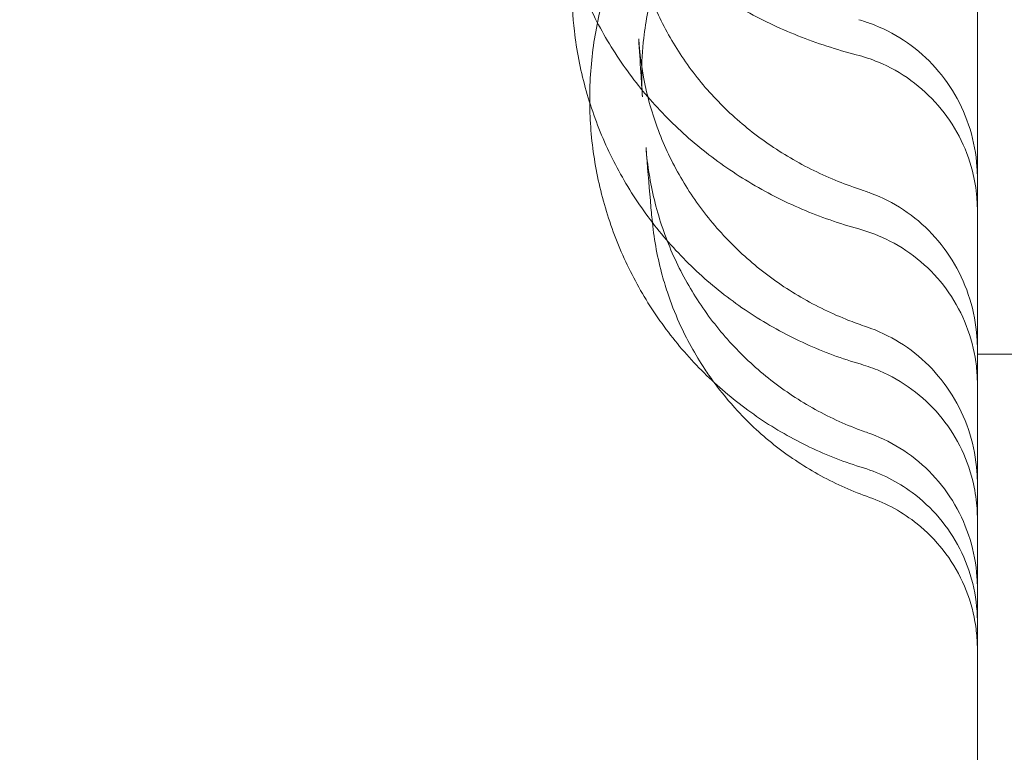
# Model space of a CAD drawing. Units: millimetres. Extents: x 21 to 31521, y 15 to 8515.
# Drawn here: x 5458 to 5549, y 3571 to 3640 of the extents above; entities that cross this region are included whole.
import ezdxf

# ---------------------------------------------------------------- set-up
doc = ezdxf.new("R2010")
doc.units = ezdxf.units.MM
doc.header["$MEASUREMENT"] = 0

msp = doc.modelspace()

# ---------------------------------------------------------------- linework, layer by layer
at = {"color": 0, "linetype": 'Continuous', "lineweight": 0}
msp.add_line((5546.906, 3608.481), (5601.904, 3608.481), dxfattribs=at)
for centre, major_axis, ratio, start_param, end_param in [((5532.844, 3627.998), (4.124, 11.269), 0.037694, 0.000034, 0.000148), ((5505.639, 3634.468), (10, 0.009), 0.149464, 0.000088, 0.000092), ((5505.649, 3633.614), (9.998, 0.22), 0.149378, 0.000066, 0.009627), ((5532.785, 3614.356), (3.141, 9.494), 0.123054, 6.2831, 6.283104), ((5533.492, 3614.109), (3.463, 9.381), 0.065304, 0.000089, 0.000123), ((5532.925, 3601.713), (3.262, 9.453), 0.086029, 6.283184, 6.283187), ((5533.515, 3601.502), (3.457, 9.383), 0.079884, 0, 0.000005), ((5533.072, 3591.834), (3.349, 9.422), 0.049398, 6.283094, 6.2831), ((5533.539, 3591.666), (3.452, 9.385), 0.090135, 0.000035, 0.000072)]:
    msp.add_ellipse(centre, major_axis=major_axis, ratio=ratio, start_param=start_param, end_param=end_param, dxfattribs=at)
for points, knots in [([(5473.336, 3974.62), (5489.061, 3977.304), (5526.787, 3982.377), (5586.917, 3985.332), (5653.185, 3982.077), (5718.815, 3972.342), (5783.175, 3956.222), (5845.644, 3933.871), (5905.622, 3905.504), (5962.531, 3871.395), (6015.823, 3831.873), (6064.984, 3787.317), (6109.541, 3738.157), (6149.065, 3684.866), (6183.175, 3627.958), (6211.544, 3567.981), (6233.896, 3505.512), (6250.018, 3441.153), (6259.755, 3375.523), (6261.925, 3331.345), (6261.926, 3309.255)], [4.543314, 4.543314, 4.543314, 4.543314, 4.614213, 4.712387, 4.810562, 4.908737, 5.006911, 5.105086, 5.203261, 5.301436, 5.39961, 5.497785, 5.59596, 5.694135, 5.792309, 5.890484, 5.988659, 6.086834, 6.185008, 6.283183, 6.283183, 6.283183, 6.283183]), ([(6261.926, 3309.254), (6261.926, 3287.164), (6259.756, 3242.986), (6250.022, 3177.356), (6233.901, 3112.996), (6211.55, 3050.527), (6183.183, 2990.549), (6149.074, 2933.64), (6109.551, 2880.348), (6064.995, 2831.187), (6015.835, 2786.63), (5962.545, 2747.106), (5905.637, 2712.996), (5845.659, 2684.628), (5783.19, 2662.275), (5718.831, 2646.153), (5653.201, 2636.417), (5586.933, 2633.161), (5520.666, 2636.416), (5455.036, 2646.15), (5390.676, 2662.271), (5328.206, 2684.622), (5268.228, 2712.989), (5211.319, 2747.098), (5158.028, 2786.62), (5108.867, 2831.176), (5064.31, 2880.336), (5024.786, 2933.627), (4990.676, 2990.535), (4962.308, 3050.512), (4939.955, 3112.981), (4923.833, 3177.341), (4914.097, 3242.97), (4910.841, 3309.238), (4914.095, 3375.506), (4923.83, 3441.136), (4939.95, 3505.496), (4962.301, 3567.965), (4990.668, 3627.943), (5024.777, 3684.852), (5064.3, 3738.144), (5108.855, 3787.305), (5158.015, 3831.862), (5211.306, 3871.386), (5268.214, 3905.496), (5328.191, 3933.864), (5390.66, 3956.217), (5439.527, 3968.458), (5467.286, 3973.587), (5473.336, 3974.62)], [0, 0, 0, 0, 0.098175, 0.196349, 0.294524, 0.392699, 0.490874, 0.589048, 0.687223, 0.785398, 0.883573, 0.981747, 1.079922, 1.178097, 1.276272, 1.374446, 1.472621, 1.570796, 1.66897, 1.767145, 1.86532, 1.963495, 2.061669, 2.159844, 2.258019, 2.356194, 2.454368, 2.552543, 2.650718, 2.748893, 2.847067, 2.945242, 3.043417, 3.141591, 3.239766, 3.337941, 3.436116, 3.53429, 3.632465, 3.73064, 3.828815, 3.926989, 4.025164, 4.123339, 4.221514, 4.319688, 4.417863, 4.516038, 4.543314, 4.543314, 4.543314, 4.543314]), ([(5471.906, 3893.023), (5490.654, 3896.717), (5528.866, 3902.35), (5586.918, 3905.203), (5645.332, 3902.334), (5703.183, 3893.753), (5759.915, 3879.544), (5814.981, 3859.842), (5867.85, 3834.837), (5918.015, 3804.771), (5964.99, 3769.932), (6008.325, 3730.657), (6047.601, 3687.324), (6082.441, 3640.349), (6112.509, 3590.186), (6137.515, 3537.317), (6157.218, 3482.252), (6171.429, 3425.52), (6180.012, 3367.669), (6181.925, 3328.726), (6181.926, 3309.255)], [4.517865, 4.517865, 4.517865, 4.517865, 4.614212, 4.712386, 4.810561, 4.908736, 5.006911, 5.105085, 5.20326, 5.301435, 5.399609, 5.497784, 5.595959, 5.694134, 5.792308, 5.890483, 5.988658, 6.086832, 6.185007, 6.283182, 6.283182, 6.283182, 6.283182]), ([(6181.926, 3309.253), (6181.926, 3289.782), (6180.013, 3250.839), (6171.432, 3192.987), (6157.223, 3136.256), (6137.52, 3081.19), (6112.516, 3028.32), (6082.449, 2978.156), (6047.611, 2931.181), (6008.335, 2887.846), (5965.002, 2848.57), (5918.027, 2813.73), (5867.864, 2783.663), (5814.995, 2758.657), (5759.929, 2738.953), (5703.198, 2724.742), (5645.347, 2716.16), (5586.933, 2713.29), (5528.519, 2716.159), (5470.667, 2724.74), (5413.935, 2738.949), (5358.87, 2758.652), (5306, 2783.656), (5255.836, 2813.723), (5208.86, 2848.561), (5165.526, 2887.836), (5126.25, 2931.17), (5091.41, 2978.145), (5061.342, 3028.308), (5036.336, 3081.177), (5016.633, 3136.242), (5002.422, 3192.974), (4993.84, 3250.825), (4990.969, 3309.239), (4993.838, 3367.653), (5002.419, 3425.504), (5016.629, 3482.236), (5036.331, 3537.302), (5061.335, 3590.172), (5091.402, 3640.336), (5126.24, 3687.311), (5165.515, 3730.646), (5208.849, 3769.922), (5255.823, 3804.762), (5305.987, 3834.829), (5358.856, 3859.835), (5413.921, 3879.539), (5452.094, 3889.101), (5471.55, 3892.953), (5471.906, 3893.023)], [0, 0, 0, 0, 0.098175, 0.196349, 0.294524, 0.392699, 0.490874, 0.589048, 0.687223, 0.785398, 0.883572, 0.981747, 1.079922, 1.178097, 1.276271, 1.374446, 1.472621, 1.570795, 1.66897, 1.767145, 1.86532, 1.963494, 2.061669, 2.159844, 2.258018, 2.356193, 2.454368, 2.552543, 2.650717, 2.748892, 2.847067, 2.945241, 3.043416, 3.141591, 3.239766, 3.33794, 3.436115, 3.53429, 3.632464, 3.730639, 3.828814, 3.926989, 4.025163, 4.123338, 4.221513, 4.319687, 4.417862, 4.516037, 4.517865, 4.517865, 4.517865, 4.517865]), ([(5535.621, 3636.37), (5533.77, 3636.843), (5531.952, 3637.434), (5528.435, 3638.836), (5526.729, 3639.649), (5523.467, 3641.479), (5521.904, 3642.499), (5518.957, 3644.725), (5517.566, 3645.935), (5514.994, 3648.512), (5513.806, 3649.886), (5511.663, 3652.763), (5510.703, 3654.273), (5509.031, 3657.391), (5508.315, 3659.008), (5507.147, 3662.305), (5506.691, 3663.992), (5506.049, 3667.396), (5505.859, 3669.121), (5505.793, 3671.219), (5505.788, 3671.593), (5505.789, 3671.968)], [0, 0, 0, 0, 5.770789, 5.770789, 11.528336, 11.528336, 17.280544, 17.280544, 23.029663, 23.029663, 28.764181, 28.764181, 34.476535, 34.476535, 40.172491, 40.172491, 45.843383, 45.843383, 51.493653, 51.493653, 52.720766, 52.720766, 52.720766, 52.720766]), ([(5536.422, 3663.6), (5534.855, 3663.049), (5533.327, 3662.372), (5530.412, 3660.793), (5529.016, 3659.886), (5526.393, 3657.872), (5525.16, 3656.757), (5522.894, 3654.355), (5521.857, 3653.061), (5520.006, 3650.333), (5519.188, 3648.891), (5517.799, 3645.905), (5517.223, 3644.351), (5516.333, 3641.182), (5516.015, 3639.556), (5515.702, 3636.779), (5515.638, 3635.627), (5515.639, 3634.478)], [0, 0, 0, 0, 4.99661, 4.99661, 9.990309, 9.990309, 14.993243, 14.993243, 20.000201, 20.000201, 25.019369, 25.019369, 30.0455, 30.0455, 35.079235, 35.079235, 38.59658, 38.59658, 38.59658, 38.59658]), ([(5510.798, 3632.177), (5510.796, 3633.964), (5510.929, 3635.756), (5511.459, 3639.287), (5511.858, 3641.035), (5512.908, 3644.445), (5513.563, 3646.115), (5515.11, 3649.331), (5516.007, 3650.886), (5518.017, 3653.838), (5519.136, 3655.243), (5520.971, 3657.225), (5521.619, 3657.874), (5522.291, 3658.497)], [0, 0, 0, 0, 5.394929, 5.394929, 10.777976, 10.777976, 16.159633, 16.159633, 21.540239, 21.540239, 26.92079, 26.92079, 29.673569, 29.673569, 29.673569, 29.673569]), ([(5535.866, 3620.143), (5534.058, 3620.637), (5532.283, 3621.256), (5528.857, 3622.72), (5527.197, 3623.569), (5524.031, 3625.476), (5522.516, 3626.538), (5519.672, 3628.851), (5518.335, 3630.107), (5515.87, 3632.778), (5514.737, 3634.2), (5512.706, 3637.173), (5511.801, 3638.732), (5510.242, 3641.945), (5509.584, 3643.608), (5508.529, 3646.995), (5508.129, 3648.728), (5507.599, 3652.222), (5507.466, 3653.992), (5507.468, 3655.758)], [0, 0, 0, 0, 5.645792, 5.645792, 11.278856, 11.278856, 16.905473, 16.905473, 22.526279, 22.526279, 28.138136, 28.138136, 33.736114, 33.736114, 39.323942, 39.323942, 44.900461, 44.900461, 50.481353, 50.481353, 50.481353, 50.481353]), ([(5514.698, 3650.208), (5514.773, 3648.666), (5514.983, 3647.123), (5515.663, 3644.093), (5516.136, 3642.597), (5517.333, 3639.698), (5518.058, 3638.289), (5519.738, 3635.601), (5520.697, 3634.313), (5522.816, 3631.904), (5523.98, 3630.773), (5526.479, 3628.702), (5527.819, 3627.754), (5530.636, 3626.068), (5532.121, 3625.323), (5534.401, 3624.384), (5535.159, 3624.103), (5535.927, 3623.849)], [0, 0, 0, 0, 5.256307, 5.256307, 10.513396, 10.513396, 15.741403, 15.741403, 20.938609, 20.938609, 26.087655, 26.087655, 31.194731, 31.194731, 36.275084, 36.275084, 38.732319, 38.732319, 38.732319, 38.732319]), ([(5536.088, 3607.534), (5534.325, 3608.046), (5532.596, 3608.684), (5529.264, 3610.195), (5527.652, 3611.07), (5524.585, 3613.034), (5523.121, 3614.128), (5520.38, 3616.504), (5519.096, 3617.793), (5516.741, 3620.532), (5515.664, 3621.988), (5513.744, 3625.029), (5512.897, 3626.621), (5511.454, 3629.899), (5510.854, 3631.594), (5509.917, 3635.04), (5509.578, 3636.8), (5509.213, 3639.938), (5509.133, 3641.315), (5509.134, 3642.691)], [0, 0, 0, 0, 5.517027, 5.517027, 11.023313, 11.023313, 16.524704, 16.524704, 22.02265, 22.02265, 27.516333, 27.516333, 33.001825, 33.001825, 38.482993, 38.482993, 43.960443, 43.960443, 48.188469, 48.188469, 48.188469, 48.188469]), ([(5546.906, 3484.516), (5546.906, 3484.772), (5546.906, 3485.408), (5546.906, 3486.419), (5546.906, 3487.429), (5546.906, 3488.813), (5546.906, 3490.565), (5546.906, 3492.315), (5546.906, 3494.432), (5546.906, 3496.909), (5546.906, 3499.382), (5546.906, 3502.214), (5546.906, 3505.398), (5546.906, 3508.576), (5546.906, 3512.104), (5546.906, 3515.972), (5546.906, 3519.683), (5546.906, 3523.707), (5546.906, 3528.037), (5546.906, 3528.213), (5546.906, 3528.389), (5546.906, 3528.566), (5546.906, 3533.087), (5546.906, 3537.936), (5546.906, 3543.105), (5546.906, 3548.261), (5546.906, 3553.733), (5546.906, 3559.512), (5546.906, 3565.276), (5546.906, 3571.344), (5546.906, 3577.706), (5546.906, 3584.051), (5546.906, 3590.687), (5546.906, 3597.602), (5546.906, 3606.998), (5546.906, 3616.912), (5546.906, 3627.32), (5546.906, 3632.172), (5546.906, 3637.129), (5546.906, 3642.188)], [10.001379, 10.001379, 10.001379, 10.001379, 13.843312, 13.843312, 13.843312, 17.681787, 17.681787, 17.681787, 21.515333, 21.515333, 21.515333, 25.342965, 25.342965, 25.342965, 29.163747, 29.163747, 29.163747, 32.828133, 32.828133, 32.828133, 32.976796, 32.976796, 32.976796, 36.781291, 36.781291, 36.781291, 40.576477, 40.576477, 40.576477, 44.361671, 44.361671, 44.361671, 48.13627, 48.13627, 48.13627, 53.265326, 53.265326, 53.265326, 55.656505, 55.656505, 55.656505, 55.656505]), ([(5536.968, 3639.267), (5538.045, 3638.873), (5539.082, 3638.35), (5541.009, 3637.08), (5541.91, 3636.323), (5543.51, 3634.627), (5544.218, 3633.677), (5545.398, 3631.647), (5545.875, 3630.553), (5546.568, 3628.293), (5546.786, 3627.112), (5546.893, 3625.571), (5546.906, 3625.211), (5546.906, 3624.852)], [0, 0, 0, 0, 3.44014, 3.44014, 6.923906, 6.923906, 10.433624, 10.433624, 13.9687, 13.9687, 17.526569, 17.526569, 18.605179, 18.605179, 18.605179, 18.605179]), ([(5515.365, 3637.86), (5515.461, 3636.255), (5515.692, 3634.652), (5516.416, 3631.516), (5516.909, 3629.972), (5518.143, 3626.988), (5518.887, 3625.538), (5520.601, 3622.78), (5521.575, 3621.462), (5523.723, 3619), (5524.904, 3617.847), (5527.43, 3615.744), (5528.784, 3614.787), (5531.623, 3613.096), (5533.118, 3612.356), (5535.164, 3611.533), (5535.673, 3611.343), (5536.187, 3611.165)], [0, 0, 0, 0, 5.118225, 5.118225, 10.218408, 10.218408, 15.311833, 15.311833, 20.389644, 20.389644, 25.453466, 25.453466, 30.494035, 30.494035, 35.523786, 35.523786, 37.164965, 37.164965, 37.164965, 37.164965]), ([(5515.708, 3632.458), (5515.658, 3633.198), (5515.608, 3633.955), (5515.494, 3635.742), (5515.429, 3636.784), (5515.365, 3637.857)], [0, 0, 0, 0, 10.000131, 10.000131, 23.091929, 23.091929, 23.091929, 23.091929]), ([(5546.906, 3621.837), (5546.906, 3621.837), (5546.906, 3621.837), (5546.906, 3621.837), (5546.906, 3621.837), (5546.906, 3621.837), (5546.906, 3621.837), (5546.906, 3621.837), (5546.906, 3621.838), (5546.906, 3621.838), (5546.906, 3621.838), (5546.906, 3621.84), (5546.906, 3621.841), (5546.906, 3621.846), (5546.906, 3621.849), (5546.906, 3621.863), (5546.906, 3621.873), (5546.906, 3621.914), (5546.906, 3621.944), (5546.904, 3622.066), (5546.903, 3622.158), (5546.893, 3622.525), (5546.877, 3622.8), (5546.786, 3623.9), (5546.649, 3624.723), (5546.161, 3626.648), (5545.742, 3627.745), (5544.673, 3629.796), (5544.016, 3630.764), (5542.506, 3632.514), (5541.642, 3633.305), (5539.771, 3634.661), (5538.75, 3635.235), (5537.015, 3635.959), (5536.324, 3636.19), (5535.621, 3636.37)], [0, 0, 0, 0, 0.000101, 0.000101, 0.000215, 0.000215, 0.000391, 0.000391, 0.000769, 0.000769, 0.001902, 0.001902, 0.005299, 0.005299, 0.01549, 0.01549, 0.046064, 0.046064, 0.137787, 0.137787, 0.412964, 0.412964, 1.238774, 1.238774, 3.723792, 3.723792, 7.198133, 7.198133, 10.662984, 10.662984, 14.130918, 14.130918, 17.59619, 17.59619, 19.771707, 19.771707, 19.771707, 19.771707]), ([(5536.293, 3597.882), (5534.579, 3598.406), (5532.899, 3599.06), (5529.667, 3600.603), (5528.106, 3601.496), (5525.143, 3603.497), (5523.732, 3604.611), (5521.101, 3607.027), (5519.872, 3608.336), (5517.629, 3611.115), (5516.609, 3612.592), (5514.805, 3615.671), (5514.017, 3617.282), (5512.693, 3620.594), (5512.153, 3622.304), (5511.338, 3625.774), (5511.06, 3627.545), (5510.846, 3630.182), (5510.807, 3631.046), (5510.8, 3631.91)], [0, 0, 0, 0, 5.381708, 5.381708, 10.756305, 10.756305, 16.130606, 16.130606, 21.506362, 21.506362, 26.884896, 26.884896, 32.263304, 32.263304, 37.643396, 37.643396, 43.024096, 43.024096, 45.632012, 45.632012, 45.632012, 45.632012]), ([(5516.046, 3627.72), (5516.17, 3626.081), (5516.429, 3624.446), (5517.207, 3621.256), (5517.726, 3619.69), (5519.01, 3616.67), (5519.778, 3615.205), (5521.536, 3612.427), (5522.532, 3611.103), (5524.718, 3608.639), (5525.916, 3607.49), (5528.473, 3605.405), (5529.841, 3604.461), (5532.702, 3602.808), (5534.205, 3602.093), (5535.973, 3601.419), (5536.197, 3601.336), (5536.421, 3601.257)], [0, 0, 0, 0, 5.025512, 5.025512, 10.028892, 10.028892, 15.030813, 15.030813, 20.027969, 20.027969, 25.019002, 25.019002, 30.002782, 30.002782, 34.979675, 34.979675, 35.695255, 35.695255, 35.695255, 35.695255]), ([(5516.605, 3621.039), (5516.552, 3621.609), (5516.499, 3622.192), (5516.311, 3624.338), (5516.178, 3625.978), (5516.046, 3627.719)], [0, 0, 0, 0, 10.000077, 10.000077, 36.000738, 36.000738, 36.000738, 36.000738]), ([(5536.955, 3623.49), (5538.032, 3623.092), (5539.068, 3622.564), (5540.988, 3621.288), (5541.884, 3620.53), (5543.478, 3618.832), (5544.185, 3617.88), (5545.368, 3615.845), (5545.848, 3614.746), (5546.551, 3612.474), (5546.775, 3611.284), (5546.891, 3609.705), (5546.906, 3609.315), (5546.906, 3608.927)], [0, 0, 0, 0, 3.443703, 3.443703, 6.921325, 6.921325, 10.436722, 10.436722, 13.992689, 13.992689, 17.583096, 17.583096, 18.751128, 18.751128, 18.751128, 18.751128]), ([(5518.036, 3614.241), (5517.836, 3614.84), (5517.654, 3615.446), (5517.06, 3617.686), (5516.762, 3619.359), (5516.605, 3621.039)], [27.740314, 27.740314, 27.740314, 27.740314, 29.632954, 29.632954, 34.695342, 34.695342, 34.695342, 34.695342]), ([(5546.906, 3605.674), (5546.906, 3605.674), (5546.906, 3605.675), (5546.906, 3605.675), (5546.906, 3605.675), (5546.906, 3605.675), (5546.906, 3605.675), (5546.906, 3605.676), (5546.906, 3605.677), (5546.906, 3605.68), (5546.906, 3605.683), (5546.906, 3605.692), (5546.906, 3605.699), (5546.906, 3605.727), (5546.906, 3605.747), (5546.905, 3605.831), (5546.904, 3605.893), (5546.9, 3606.144), (5546.893, 3606.331), (5546.85, 3607.082), (5546.787, 3607.644), (5546.497, 3609.343), (5546.166, 3610.472), (5545.26, 3612.602), (5544.681, 3613.619), (5543.314, 3615.482), (5542.516, 3616.34), (5540.758, 3617.838), (5539.787, 3618.49), (5537.84, 3619.491), (5536.865, 3619.869), (5535.866, 3620.142)], [0, 0, 0, 0, 0.000203, 0.000203, 0.00046, 0.00046, 0.001233, 0.001233, 0.00355, 0.00355, 0.010501, 0.010501, 0.031355, 0.031355, 0.093917, 0.093917, 0.281607, 0.281607, 0.844763, 0.844763, 2.536618, 2.536618, 6.016821, 6.016821, 9.481046, 9.481046, 12.949953, 12.949953, 16.411402, 16.411402, 19.516816, 19.516816, 19.516816, 19.516816]), ([(5522.302, 3605.956), (5522.033, 3606.325), (5521.773, 3606.7), (5520.614, 3608.452), (5519.815, 3609.903), (5518.726, 3612.329), (5518.357, 3613.277), (5518.036, 3614.24)], [18.394879, 18.394879, 18.394879, 18.394879, 19.762551, 19.762551, 24.697855, 24.697855, 27.739994, 27.739994, 27.739994, 27.739994]), ([(5536.972, 3610.885), (5538.043, 3610.491), (5539.073, 3609.969), (5540.991, 3608.701), (5541.888, 3607.945), (5543.486, 3606.252), (5544.194, 3605.302), (5545.377, 3603.272), (5545.857, 3602.177), (5546.557, 3599.913), (5546.779, 3598.73), (5546.892, 3597.167), (5546.906, 3596.789), (5546.906, 3596.411)], [0, 0, 0, 0, 3.422288, 3.422288, 6.901494, 6.901494, 10.415911, 10.415911, 13.96481, 13.96481, 17.539211, 17.539211, 18.674675, 18.674675, 18.674675, 18.674675]), ([(5546.906, 3593.128), (5546.906, 3593.129), (5546.906, 3593.129), (5546.906, 3593.129), (5546.906, 3593.129), (5546.906, 3593.13), (5546.906, 3593.13), (5546.906, 3593.131), (5546.906, 3593.133), (5546.906, 3593.137), (5546.906, 3593.14), (5546.906, 3593.153), (5546.906, 3593.163), (5546.906, 3593.202), (5546.906, 3593.232), (5546.904, 3593.35), (5546.903, 3593.438), (5546.893, 3593.792), (5546.879, 3594.058), (5546.794, 3595.119), (5546.666, 3595.913), (5546.202, 3597.816), (5545.792, 3598.918), (5544.74, 3600.978), (5544.092, 3601.951), (5542.598, 3603.714), (5541.74, 3604.513), (5539.88, 3605.886), (5538.864, 3606.467), (5537.245, 3607.159), (5536.671, 3607.364), (5536.088, 3607.534)], [0, 0, 0, 0, 0.000405, 0.000405, 0.000854, 0.000854, 0.001949, 0.001949, 0.005228, 0.005228, 0.015061, 0.015061, 0.044559, 0.044559, 0.133054, 0.133054, 0.398547, 0.398547, 1.195278, 1.195278, 3.592246, 3.592246, 7.071568, 7.071568, 10.532774, 10.532774, 14.004262, 14.004262, 17.467882, 17.467882, 19.288806, 19.288806, 19.288806, 19.288806]), ([(5536.858, 3595.141), (5535.299, 3595.686), (5533.779, 3596.361), (5530.885, 3597.94), (5529.501, 3598.848), (5526.904, 3600.87), (5525.684, 3601.992), (5523.786, 3604.043), (5523.052, 3604.933), (5522.371, 3605.86)], [0.001459, 0.001459, 0.001459, 0.001459, 4.956493, 4.956493, 9.891813, 9.891813, 14.830426, 14.830426, 18.276556, 18.276556, 18.276556, 18.276556]), ([(5536.991, 3601.051), (5538.062, 3600.657), (5539.094, 3600.135), (5541.014, 3598.868), (5541.913, 3598.112), (5543.511, 3596.42), (5544.219, 3595.471), (5545.399, 3593.444), (5545.876, 3592.351), (5546.57, 3590.094), (5546.788, 3588.914), (5546.894, 3587.378), (5546.906, 3587.022), (5546.906, 3586.666)], [0, 0, 0, 0, 3.425246, 3.425246, 6.907589, 6.907589, 10.420761, 10.420761, 13.962021, 13.962021, 17.524275, 17.524275, 18.594588, 18.594588, 18.594588, 18.594588]), ([(5546.906, 3583.538), (5546.906, 3583.538), (5546.906, 3583.538), (5546.906, 3583.538), (5546.906, 3583.538), (5546.906, 3583.539), (5546.906, 3583.539), (5546.906, 3583.539), (5546.906, 3583.539), (5546.906, 3583.539), (5546.906, 3583.539), (5546.906, 3583.539), (5546.906, 3583.54), (5546.906, 3583.54), (5546.906, 3583.541), (5546.906, 3583.542), (5546.906, 3583.543), (5546.906, 3583.546), (5546.906, 3583.549), (5546.906, 3583.557), (5546.906, 3583.562), (5546.906, 3583.603), (5546.906, 3583.639), (5546.895, 3584.829), (5546.749, 3585.989), (5546.199, 3588.233), (5545.79, 3589.332), (5544.738, 3591.39), (5544.089, 3592.364), (5542.599, 3594.121), (5541.748, 3594.916), (5539.464, 3596.604), (5537.91, 3597.387), (5536.293, 3597.882)], [0, 0, 0, 0, 0.000293, 0.000293, 0.000781, 0.000781, 0.001768, 0.001768, 0.002261, 0.002261, 0.002756, 0.002756, 0.003247, 0.003247, 0.005208, 0.005208, 0.007161, 0.007161, 0.014974, 0.014974, 0.030599, 0.030599, 0.13826, 0.13826, 3.599786, 3.599786, 7.070207, 7.070207, 10.535133, 10.535133, 13.982341, 13.982341, 19.055435, 19.055435, 19.055435, 19.055435]), ([(5546.906, 3580.982), (5546.906, 3580.982), (5546.906, 3580.982), (5546.906, 3580.982), (5546.906, 3580.982), (5546.906, 3580.984), (5546.906, 3580.985), (5546.906, 3580.989), (5546.906, 3580.992), (5546.906, 3581.005), (5546.906, 3581.015), (5546.906, 3581.046), (5546.906, 3581.066), (5546.905, 3581.194), (5546.903, 3581.302), (5546.892, 3581.697), (5546.875, 3581.984), (5546.801, 3582.843), (5546.719, 3583.415), (5546.373, 3585.109), (5546.008, 3586.22), (5545.041, 3588.317), (5544.43, 3589.317), (5543.009, 3591.132), (5542.191, 3591.961), (5539.975, 3593.738), (5538.454, 3594.582), (5536.858, 3595.141)], [0, 0, 0, 0, 0.000019, 0.000019, 0.000996, 0.000996, 0.004902, 0.004902, 0.012715, 0.012715, 0.043965, 0.043965, 0.104553, 0.104553, 0.427707, 0.427707, 1.289757, 1.289757, 3.016471, 3.016471, 6.477471, 6.477471, 9.944828, 9.944828, 13.393285, 13.393285, 18.466373, 18.466373, 18.466373, 18.466373])]:
    msp.add_open_spline(points, degree=3, knots=knots, dxfattribs=at)
for points in [[(6251.926, 3309.254), (6251.926, 3287.492), (6249.788, 3243.967), (6240.198, 3179.31), (6224.316, 3115.904), (6202.296, 3054.36), (6174.35, 2995.27), (6140.746, 2939.204), (6101.809, 2886.702), (6057.913, 2838.27), (6009.481, 2794.373), (5956.98, 2755.434), (5900.915, 2721.829), (5841.826, 2693.882), (5780.283, 2671.86), (5716.877, 2655.977), (5652.22, 2646.385), (5586.934, 2643.177), (5521.647, 2646.384), (5456.99, 2655.974), (5393.584, 2671.856), (5332.039, 2693.876), (5272.95, 2721.822), (5216.884, 2755.426), (5164.382, 2794.363), (5115.949, 2838.259), (5072.052, 2886.69), (5033.114, 2939.191), (4999.509, 2995.256), (4971.561, 3054.345), (4949.54, 3115.889), (4933.657, 3179.295), (4924.065, 3243.952), (4920.857, 3309.238), (4924.063, 3374.524), (4933.653, 3439.182), (4949.535, 3502.588), (4971.555, 3564.132), (4999.501, 3623.222), (5033.105, 3679.287), (5072.042, 3731.79), (5115.938, 3780.222), (5164.369, 3824.119), (5216.87, 3863.058), (5272.935, 3896.663), (5332.024, 3924.611), (5393.568, 3946.632), (5456.973, 3962.515), (5521.631, 3972.107), (5586.917, 3975.315), (5652.203, 3972.109), (5716.861, 3962.519), (5780.267, 3946.637), (5841.811, 3924.617), (5900.901, 3896.671), (5956.966, 3863.068), (6009.468, 3824.13), (6057.901, 3780.235), (6101.798, 3731.803), (6140.737, 3679.302), (6174.342, 3623.237), (6202.29, 3564.149), (6224.311, 3502.605), (6240.195, 3439.199), (6249.787, 3374.542), (6251.925, 3331.018), (6251.926, 3309.256)], [(5535.877, 3639.632), (5536.243, 3639.521), (5536.608, 3639.399), (5536.968, 3639.267)], [(5515.365, 3637.857), (5515.365, 3637.858), (5515.365, 3637.859), (5515.365, 3637.86)], [(5535.621, 3636.369), (5535.621, 3636.369), (5535.621, 3636.369), (5535.621, 3636.37)], [(5535.621, 3636.369), (5535.621, 3636.369), (5535.621, 3636.369), (5535.621, 3636.369)], [(5515.639, 3634.478), (5515.639, 3634.263), (5515.642, 3634.049), (5515.646, 3633.834)], [(5515.646, 3633.848), (5515.656, 3633.385), (5515.677, 3632.921), (5515.708, 3632.458)], [(5510.8, 3631.91), (5510.799, 3631.999), (5510.798, 3632.088), (5510.798, 3632.177)], [(5516.046, 3627.719), (5516.046, 3627.72), (5516.046, 3627.72), (5516.046, 3627.72)], [(5535.927, 3623.849), (5536.27, 3623.736), (5536.615, 3623.616), (5536.955, 3623.49)], [(5535.866, 3620.142), (5535.866, 3620.142), (5535.866, 3620.142), (5535.866, 3620.142)], [(5518.036, 3614.24), (5518.036, 3614.24), (5518.036, 3614.241), (5518.036, 3614.241)], [(5536.187, 3611.165), (5536.449, 3611.075), (5536.712, 3610.981), (5536.972, 3610.885)], [(5536.088, 3607.534), (5536.088, 3607.534), (5536.088, 3607.534), (5536.088, 3607.534)], [(5522.302, 3605.956), (5522.302, 3605.956), (5522.302, 3605.956), (5522.302, 3605.956)], [(5522.371, 3605.86), (5522.348, 3605.892), (5522.325, 3605.924), (5522.302, 3605.956)], [(5536.421, 3601.257), (5536.611, 3601.189), (5536.802, 3601.12), (5536.991, 3601.051)], [(5536.293, 3597.882), (5536.293, 3597.882), (5536.293, 3597.882), (5536.293, 3597.882)], [(5536.858, 3595.141), (5536.858, 3595.141), (5536.858, 3595.141), (5536.858, 3595.141)], [(5536.859, 3595.14), (5536.859, 3595.14), (5536.858, 3595.141), (5536.858, 3595.141)]]:
    msp.add_open_spline(points, degree=3, dxfattribs=at)

doc.saveas('drawing.dxf')
